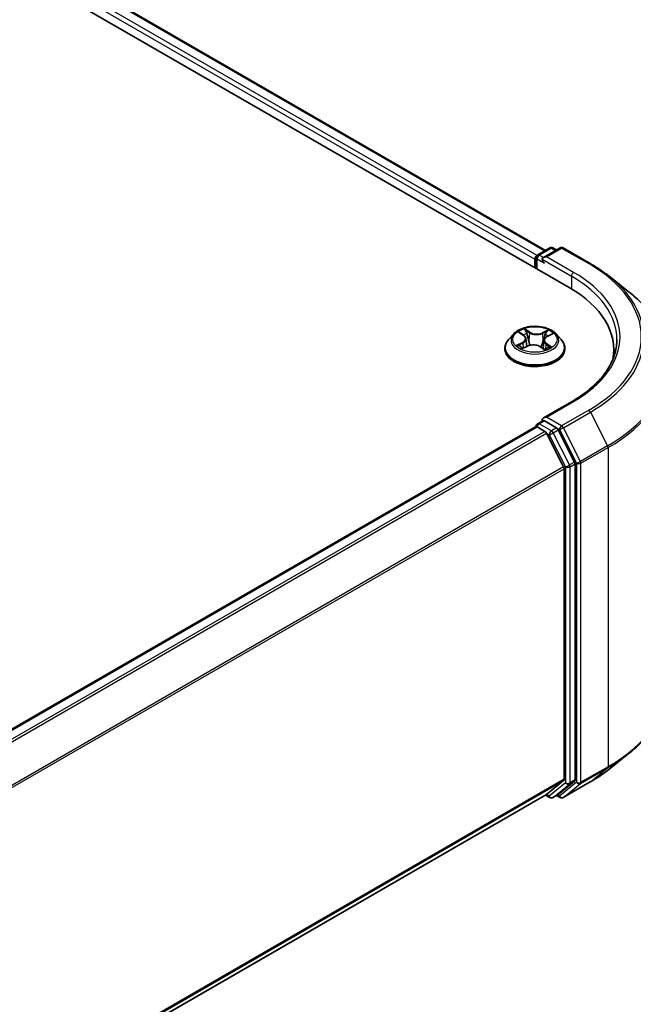
# Model space of a CAD drawing. Units: millimetres. Extents: x 0 to 5133, y 0 to 984.
# Drawn here: x 55 to 65, y 81 to 97 of the extents above; entities that cross this region are included whole.
import ezdxf

# ---------------------------------------------------------------- set-up
doc = ezdxf.new("R2010")
doc.units = ezdxf.units.MM
for name, color, linetype, lineweight in [('Dimension (ISO)', 7, 'Continuous', 18), ('Dimension (ISO) @ 1', 7, 'Continuous', 18), ('Visible (ISO)', 7, 'Continuous', 35), ('Visible Narrow (ISO)', 7, 'Continuous', 25)]:
    doc.layers.add(name, color=color, linetype=linetype, lineweight=lineweight)
doc.styles.add('Note Text (TK)', font='MS PGothic.ttf')
doc.dimstyles.new('Default - Method 1b (TK)', dxfattribs={"dimscale": 0.5, "dimtxt": 2.5, "dimasz": 2.5, "dimexe": 1, "dimexo": 1.5, "dimgap": 1, "dimtad": 1, "dimrnd": 1e-08, "dimdsep": 46, "dimtxsty": 'Note Text (TK)', "dimblk": 'OPEN', "dimcen": 0.09, "dimdle": 5, "dimclrd": 100, "dimclre": 100, "dimclrt": 7, "dimadec": 1, "dimazin": 1, "dimtfac": 1, "dimtmove": 0, "dimatfit": 3, "dimldrblk": 'OPEN', "dimfxl": 0, "dimtolj": 1, "dimlwd": -1, "dimlwe": -1, "dimarcsym": 0})

# ---------------------------------------------------------------- blocks, each defined once
blk = doc.blocks.new('_Open')
at = {"color": 0, "linetype": 'ByBlock', "lineweight": -2}
for p, q in [((-1, 0.167), (0, 0)), ((-1, -0.167), (0, 0)), ((0, 0), (-1, 0))]:
    blk.add_line(p, q, dxfattribs=at)
blk = doc.blocks.new('*D33')
at = {"layer": 'Defpoints', "color": 0, "transparency": 16777216}
for p in [(64.16, 87.525), (45.304, 76.638), (55.218, 70.914)]:
    blk.add_point(p, dxfattribs=at)
at = {"layer": 'Dimension (ISO)', "color": 100, "transparency": 16777216}
for p, q in [((64.91, 87.092), (74.574, 81.512)), ((72.992, 81.176), (56.301, 71.539)), ((46.054, 76.205), (55.718, 70.626))]:
    blk.add_line(p, q, dxfattribs=at)
at = {"layer": 'Dimension (ISO)', "color": 100, "transparency": 16777216, "xscale": 1.25, "yscale": 1.25, "zscale": 1.25}
for p, rotation in [((74.074, 81.801), 30.00000000000006), ((55.218, 70.914), 210)]:
    blk.add_blockref('_Open', p, dxfattribs=dict(at, rotation=rotation))
at = {"layer": 'Dimension (ISO)', "color": 7, "transparency": 16777216, "insert": (63.373, 76.789), "char_height": 1.25, "attachment_point": 4, "rotation": 30, "style": 'Note Text (TK)'}
blk.add_mtext('\\A1;{\\Q-30.000;\\W0.816;\\H0.816x;160}', dxfattribs=at)

msp = doc.modelspace()

# ---------------------------------------------------------------- linework, layer by layer
at = {"layer": 'Visible (ISO)'}
for p, q in [((38.7871, 107.0322), (63.5358, 92.7436)), ((39.5969, 106.9435), (63.1539, 93.3429)), ((63.0276, 93.2699), (63.2231, 93.3828)), ((63.3882, 93.3829), (63.1205, 93.2283)), ((63.2731, 93.3828), (63.3306, 93.3496)), ((63.4382, 93.3829), (63.8742, 93.1311)), ((62.9819, 93.1994), (62.9819, 93.0633)), ((63.0026, 93.0514), (63.0026, 93.2266)), ((64.172, 92.9301), (64.4872, 92.6807)), ((62.6401, 91.9964), (62.5574, 91.9042)), ((62.7381, 92.0178), (62.8015, 91.9729)), ((62.8368, 91.9201), (62.8503, 91.7942)), ((63.127, 91.8915), (63.113, 91.7612)), ((63.1798, 91.9548), (63.2575, 91.9941)), ((63.3237, 91.9964), (63.4064, 91.9042)), ((62.4986, 91.757), (62.4986, 91.7625)), ((62.7832, 91.7626), (62.8636, 91.8005)), ((63.0688, 91.7903), (63.1354, 91.7465)), ((63.4652, 91.757), (63.4652, 91.7625)), ((64.2534, 91.7433), (64.2534, 91.6251)), ((63.5815, 90.9089), (63.1205, 90.6427)), ((62.9922, 90.5007), (50.0418, 83.0237)), ((63.0026, 90.505), (63.0026, 90.503)), ((63.0172, 90.4982), (63.1421, 90.4261)), ((63.0276, 90.5483), (63.1116, 90.5968)), ((63.3306, 90.4806), (63.1351, 90.5934)), ((63.6219, 89.9317), (63.3577, 90.4502)), ((63.4451, 89.8543), (63.1693, 90.3957)), ((63.4533, 89.8234), (63.4533, 84.8179)), ((63.6301, 84.8085), (63.6301, 89.9008)), ((64.172, 84.9771), (64.4872, 85.2266)), ((63.1693, 84.5735), (63.4451, 84.7965)), ((63.3577, 84.5736), (63.6219, 84.7871)), ((63.4382, 84.5244), (63.8742, 84.7762)), ((50.5279, 77.2748), (63.1671, 84.5721)), ((63.1539, 84.5644), (63.2231, 84.5245)), ((63.2731, 84.5245), (63.3556, 84.5721)), ((63.3882, 84.5244), (63.3306, 84.5577))]:
    msp.add_line(p, q, dxfattribs=at)
for centre, start, end in [((63.2481, 93.3395), 60, 120), ((63.4132, 93.3396), 60, 120), ((63.0526, 93.2266), 120, 180), ((63.0526, 90.505), 120, 180), ((63.2481, 84.5678), 240, 300), ((63.4132, 84.5677), 240, 300)]:
    msp.add_arc(centre, 0.05, start, end, dxfattribs=at)
for centre, major_axis, start_param, end_param in [((63.0172, 93.2198), (0.025, 0.0433), 0.8667637, 2.3561945), ((63.1705, 93.1994), (-0.0707, 0), 4.712389, 6.2831853), ((63.1351, 93.179), (-0.025, 0.0433), 0.7853982, 2.3561945), ((61.8034, 91.7433), (2.45, 0), 6.1711605, 7.0685835), ((61.8034, 91.4712), (2.5, 0), 0.1529658, 0.2006295), ((63.1705, 90.6139), (-0.0707, 0), 4.712389, 6.2831853), ((63.1351, 90.6343), (-0.025, -0.0433), 5.4977871, 6.1236372), ((63.0172, 90.4574), (-0.025, 0.0433), 5.4977871, 6.2831853), ((63.3306, 90.4398), (0.025, -0.0433), 1.4801364, 2.3561945), ((63.1421, 90.3853), (-0.025, 0.0433), 4.6217291, 5.4977871), ((63.4179, 89.8438), (-0.025, 0.0433), 3.9269908, 4.6217291), ((63.5947, 89.9212), (0.025, -0.0433), 0.7853982, 1.4801364), ((63.4179, 84.8383), (0.025, -0.0433), 0.0906599, 0.7853982), ((63.5947, 84.8289), (0.025, -0.0433), 0.0906599, 0.7853982), ((63.1421, 84.6154), (0.025, -0.0433), 0, 0.0906599), ((63.3306, 84.6154), (0.025, -0.0433), 0, 0.0906599)]:
    msp.add_ellipse(centre, major_axis=major_axis, ratio=0.5773503, start_param=start_param, end_param=end_param, dxfattribs=at)
for points, knots in [([(63.8742, 93.1311), (63.8958, 93.1187), (63.917, 93.106), (63.9588, 93.0803), (63.9794, 93.0673), (64.0198, 93.0408), (64.0397, 93.0274), (64.0787, 93.0003), (64.0979, 92.9865), (64.1355, 92.9586), (64.1539, 92.9444), (64.172, 92.9301)], [3.14159265, 3.14159265, 3.14159265, 3.14159265, 3.17264484, 3.17264484, 3.20369702, 3.20369702, 3.2347492, 3.2347492, 3.26580139, 3.26580139, 3.29685357, 3.29685357, 3.29685357, 3.29685357]), ([(65.1367, 91.5244), (65.1367, 91.6077), (65.1276, 91.691), (65.0914, 91.8559), (65.0643, 91.9375), (64.9929, 92.0976), (64.9486, 92.1762), (64.8435, 92.3289), (64.7828, 92.4031), (64.6461, 92.5461), (64.5701, 92.615), (64.4872, 92.6807)], [2.35619449, 2.35619449, 2.35619449, 2.35619449, 2.48222194, 2.48222194, 2.60824939, 2.60824939, 2.73427684, 2.73427684, 2.86030429, 2.86030429, 2.98633174, 2.98633174, 2.98633174, 2.98633174]), ([(63.3237, 91.9964), (63.3032, 92.0192), (63.2773, 92.0392), (63.216, 92.0737), (63.1803, 92.0879), (63.1037, 92.1086), (63.0628, 92.1151), (62.9799, 92.1201), (62.9379, 92.1187), (62.8567, 92.1079), (62.8174, 92.0985), (62.7453, 92.0725), (62.7125, 92.0558), (62.6679, 92.0239), (62.6529, 92.0107), (62.6401, 91.9964)], [1.346556, 1.346556, 1.346556, 1.346556, 1.667569, 1.667569, 2.0019976, 2.0019976, 2.335075, 2.335075, 2.6663885, 2.6663885, 2.9981244, 2.9981244, 3.3321023, 3.3321023, 3.5330155, 3.5330155, 3.5330155, 3.5330155]), ([(62.5574, 91.9042), (62.55, 91.8958), (62.5431, 91.8873), (62.5308, 91.8695), (62.5253, 91.8604), (62.5158, 91.8417), (62.5117, 91.8322), (62.5052, 91.8127), (62.5027, 91.8027), (62.4994, 91.7827), (62.4986, 91.7726), (62.4986, 91.7625)], [3.53301548, 3.53301548, 3.53301548, 3.53301548, 3.6285288, 3.6285288, 3.72404212, 3.72404212, 3.81955544, 3.81955544, 3.91506877, 3.91506877, 4.01058209, 4.01058209, 4.01058209, 4.01058209]), ([(62.8368, 91.9201), (62.8363, 91.9241), (62.8355, 91.9281), (62.8329, 91.9358), (62.8313, 91.9396), (62.8272, 91.947), (62.8247, 91.9506), (62.8192, 91.9575), (62.8161, 91.9608), (62.8092, 91.9671), (62.8055, 91.9701), (62.8015, 91.9729)], [0.93089279, 0.93089279, 0.93089279, 0.93089279, 1.05538284, 1.05538284, 1.17987289, 1.17987289, 1.30436294, 1.30436294, 1.42885299, 1.42885299, 1.55334303, 1.55334303, 1.55334303, 1.55334303]), ([(63.1798, 91.9548), (63.1739, 91.9518), (63.1683, 91.9485), (63.158, 91.9414), (63.1533, 91.9375), (63.145, 91.9294), (63.1413, 91.9251), (63.1351, 91.9161), (63.1326, 91.9113), (63.1288, 91.9016), (63.1276, 91.8966), (63.127, 91.8915)], [3.15904595, 3.15904595, 3.15904595, 3.15904595, 3.3169725, 3.3169725, 3.47489906, 3.47489906, 3.63282562, 3.63282562, 3.79075218, 3.79075218, 3.94867873, 3.94867873, 3.94867873, 3.94867873]), ([(63.4652, 91.7625), (63.4652, 91.7726), (63.4644, 91.7827), (63.4611, 91.8027), (63.4586, 91.8127), (63.452, 91.8322), (63.448, 91.8417), (63.4385, 91.8604), (63.433, 91.8695), (63.4206, 91.8873), (63.4138, 91.8958), (63.4064, 91.9042)], [0.86898943, 0.86898943, 0.86898943, 0.86898943, 0.96450276, 0.96450276, 1.06001608, 1.06001608, 1.1555294, 1.1555294, 1.25104272, 1.25104272, 1.34655605, 1.34655605, 1.34655605, 1.34655605]), ([(64.3034, 91.9066), (64.3034, 91.8341), (64.2935, 91.7615), (64.254, 91.6176), (64.2244, 91.5462), (64.1456, 91.4062), (64.0964, 91.3376), (63.9795, 91.2051), (63.9116, 91.1411), (63.7589, 91.0197), (63.6739, 90.9623), (63.5815, 90.9089)], [3.92699082, 3.92699082, 3.92699082, 3.92699082, 4.08407045, 4.08407045, 4.24115008, 4.24115008, 4.39822972, 4.39822972, 4.55530935, 4.55530935, 4.71238898, 4.71238898, 4.71238898, 4.71238898]), ([(62.4986, 91.757), (62.4986, 91.7272), (62.5064, 91.6974), (62.5369, 91.6405), (62.56, 91.6134), (62.6198, 91.5642), (62.657, 91.5424), (62.7409, 91.5067), (62.7878, 91.4929), (62.8864, 91.4748), (62.9381, 91.4704), (63.0411, 91.4714), (63.0925, 91.4767), (63.1899, 91.4966), (63.2359, 91.5112), (63.3181, 91.5485), (63.3542, 91.5711), (63.4124, 91.6225), (63.4347, 91.6513), (63.4595, 91.7062), (63.4652, 91.7315), (63.4652, 91.757)], [4.0105821, 4.0105821, 4.0105821, 4.0105821, 4.3102927, 4.3102927, 4.6227036, 4.6227036, 4.9471967, 4.9471967, 5.2729246, 5.2729246, 5.5976751, 5.5976751, 5.92203, 5.92203, 6.2468641, 6.2468641, 6.5726614, 6.5726614, 6.8965765, 6.8965765, 7.1521747, 7.1521747, 7.1521747, 7.1521747]), ([(62.7434, 91.7984), (62.7459, 91.796), (62.7486, 91.7935), (62.7544, 91.7885), (62.7576, 91.786), (62.7644, 91.7809), (62.7681, 91.7784), (62.7759, 91.7734), (62.7801, 91.771), (62.7862, 91.7676), (62.7879, 91.7666), (62.7897, 91.7657)], [4.53385037, 4.53385037, 4.53385037, 4.53385037, 4.60438454, 4.60438454, 4.6749187, 4.6749187, 4.74545287, 4.74545287, 4.81598703, 4.81598703, 4.84396114, 4.84396114, 4.84396114, 4.84396114]), ([(63.0688, 91.7903), (63.0586, 91.7971), (63.0466, 91.8029), (63.0206, 91.812), (63.0064, 91.8153), (62.9771, 91.8194), (62.9619, 91.8202), (62.9318, 91.8189), (62.9169, 91.817), (62.8888, 91.8106), (62.8755, 91.8061), (62.8636, 91.8005)], [1.5882496, 1.5882496, 1.5882496, 1.5882496, 1.8954276, 1.8954276, 2.2026055, 2.2026055, 2.5097835, 2.5097835, 2.8169614, 2.8169614, 3.1241394, 3.1241394, 3.1241394, 3.1241394]), ([(63.1331, 91.748), (63.1371, 91.7494), (63.1411, 91.7509), (63.1502, 91.7545), (63.1553, 91.7567), (63.1651, 91.7611), (63.1698, 91.7634), (63.1788, 91.7682), (63.183, 91.7706), (63.1911, 91.7755), (63.1949, 91.7779), (63.1985, 91.7804)], [6.12931741, 6.12931741, 6.12931741, 6.12931741, 6.18046044, 6.18046044, 6.2502366, 6.2502366, 6.32001276, 6.32001276, 6.38978893, 6.38978893, 6.45956509, 6.45956509, 6.45956509, 6.45956509]), ([(63.1116, 90.5968), (63.1138, 90.5981), (63.1174, 90.5987), (63.1258, 90.5977), (63.1306, 90.596), (63.1351, 90.5934)], [0.038953354, 0.038953354, 0.038953354, 0.038953354, 0.050334548, 0.050334548, 0.061715743, 0.061715743, 0.061715743, 0.061715743]), ([(65.1367, 86.3829), (65.1367, 86.2996), (65.1276, 86.2163), (65.0914, 86.0514), (65.0643, 85.9698), (64.9929, 85.8097), (64.9486, 85.7311), (64.8435, 85.5784), (64.7828, 85.5042), (64.6461, 85.3611), (64.5701, 85.2923), (64.4872, 85.2266)], [3.92699082, 3.92699082, 3.92699082, 3.92699082, 4.05301827, 4.05301827, 4.17904572, 4.17904572, 4.30507316, 4.30507316, 4.43110061, 4.43110061, 4.55712806, 4.55712806, 4.55712806, 4.55712806]), ([(63.8742, 84.7762), (63.8958, 84.7886), (63.917, 84.8013), (63.9588, 84.827), (63.9794, 84.84), (64.0198, 84.8664), (64.0397, 84.8799), (64.0787, 84.907), (64.0979, 84.9208), (64.1355, 84.9487), (64.1539, 84.9628), (64.172, 84.9771)], [1.57079633, 1.57079633, 1.57079633, 1.57079633, 1.60184851, 1.60184851, 1.63290069, 1.63290069, 1.66395288, 1.66395288, 1.69500506, 1.69500506, 1.72605724, 1.72605724, 1.72605724, 1.72605724])]:
    msp.add_open_spline(points, degree=3, knots=knots, dxfattribs=at)
at = {"layer": 'Visible Narrow (ISO)'}
for p, q in [((39.4117, 106.8077), (62.9819, 93.1994)), ((63.0164, 93.2611), (39.447, 106.8689)), ((39.5719, 106.941), (63.1392, 93.3344)), ((63.0526, 93.2675), (63.2481, 93.3803)), ((63.1705, 93.2403), (63.4132, 93.3804)), ((63.2481, 93.3803), (63.3159, 93.3412)), ((63.4132, 93.3804), (63.8492, 93.1286)), ((63.0172, 93.0429), (63.0172, 93.2062)), ((63.0172, 93.2062), (63.1351, 93.1382)), ((63.1205, 93.2283), (63.0526, 93.2675)), ((63.0997, 93.1994), (63.5711, 92.9273)), ((63.6065, 92.9885), (63.1705, 93.2403)), ((63.5711, 92.9273), (63.5711, 92.7227)), ((62.8995, 92.0231), (62.8139, 92.0795)), ((62.8395, 92.0492), (62.8933, 92.0137)), ((63.1973, 92.061), (63.0966, 92.0136)), ((62.7145, 92.031), (62.7967, 91.9729)), ((62.8933, 92.0137), (62.8842, 91.8961)), ((63.1019, 92.0036), (63.1652, 92.0335)), ((63.1019, 92.0036), (63.1095, 91.8852)), ((63.1836, 91.9542), (63.2814, 92.0036)), ((62.7802, 91.8591), (62.6824, 91.8097)), ((62.7242, 91.8182), (62.7856, 91.8493)), ((62.7665, 91.7523), (62.8671, 91.7997)), ((62.7856, 91.8493), (62.7912, 91.7664)), ((63.0642, 91.7902), (63.1498, 91.7337)), ((63.1607, 91.8311), (63.1547, 91.7564)), ((63.1607, 91.8311), (63.2123, 91.7946)), ((63.2492, 91.7823), (63.1671, 91.8404)), ((63.1705, 90.6547), (63.6065, 90.9064)), ((63.4132, 90.5146), (63.1705, 90.6547)), ((63.8492, 90.7663), (63.4132, 90.5146)), ((63.4403, 90.4842), (63.8764, 90.7359)), ((63.8764, 90.7359), (64.1522, 90.1945)), ((50.0565, 83.0153), (63.0172, 90.4982)), ((63.0526, 90.5458), (63.1351, 90.5934)), ((63.2481, 90.433), (63.0526, 90.5458)), ((63.3306, 90.4806), (63.2481, 90.433)), ((63.2752, 90.4026), (63.3577, 90.4502)), ((63.3306, 90.4806), (63.3778, 90.4533)), ((63.3778, 90.4533), (63.6536, 89.9119)), ((63.7162, 89.9427), (63.4403, 90.4842)), ((63.1421, 90.4261), (50.1813, 82.9432)), ((50.2212, 82.9202), (63.1693, 90.3957)), ((63.1685, 90.3973), (63.2127, 90.3717)), ((63.2127, 90.3717), (63.4769, 89.8532)), ((63.5394, 89.8841), (63.2752, 90.4026)), ((64.1522, 90.1945), (63.7162, 89.9427)), ((63.7244, 89.9119), (64.1604, 90.1636)), ((64.1604, 90.1636), (64.1604, 85.022)), ((63.4451, 89.8543), (50.5136, 82.3883)), ((50.5265, 82.3601), (63.4533, 89.8234)), ((63.4769, 89.8532), (63.4769, 84.7609)), ((63.6219, 89.9317), (63.5394, 89.8841)), ((63.5476, 89.8532), (63.6301, 89.9008)), ((63.5476, 84.7609), (63.5476, 89.8532)), ((63.6536, 89.9119), (63.6536, 84.7703)), ((63.7244, 84.7703), (63.7244, 89.9119)), ((63.7162, 84.7489), (64.1522, 85.0006)), ((64.1604, 85.022), (63.7244, 84.7703)), ((63.8764, 84.7777), (64.1522, 85.0006)), ((63.4533, 84.8179), (50.5279, 77.3554)), ((50.5279, 77.3387), (63.4451, 84.7965)), ((63.4769, 84.7609), (63.2127, 84.5474)), ((63.2752, 84.526), (63.5394, 84.7395)), ((63.6536, 84.7703), (63.3778, 84.5473)), ((63.8764, 84.7777), (63.4403, 84.5259)), ((63.4403, 84.5259), (63.7162, 84.7489)), ((63.5394, 84.7395), (63.6219, 84.7871)), ((63.6301, 84.8085), (63.5476, 84.7609)), ((63.1693, 84.5735), (50.5279, 77.275)), ((63.2127, 84.5474), (63.1685, 84.5729)), ((63.3577, 84.5736), (63.2752, 84.526)), ((63.3778, 84.5473), (63.3452, 84.5661))]:
    msp.add_line(p, q, dxfattribs=at)
for centre, major_axis, ratio, start_param, end_param in [((63.2481, 93.3395), (-0.025, 0.0433), 0.5773503, 5.4977871, 6.2831853), ((63.2481, 93.3395), (0.025, 0.0433), 0.5773503, 0, 0.7853982), ((63.4132, 93.3396), (-0.025, 0.0433), 0.5773503, 5.4977871, 6.2831853), ((63.4132, 93.3396), (0.025, 0.0433), 0.5773503, 0, 0.7853982), ((63.0526, 93.2266), (-0.05, 0), 0.5773503, 0, 0.7853982), ((63.0526, 93.2266), (0.025, 0.0433), 0.5773503, 0.7853982, 2.3561945), ((63.0526, 93.2266), (-0.025, 0.0433), 0.5773503, 5.4977871, 6.2831853), ((63.6065, 92.9477), (0.025, 0.0433), 0.5773503, 0.7853982, 2.3561945), ((61.8034, 91.9475), (2.55, 0), 0.5773503, 5.4977871, 7.0685835), ((63.8492, 93.0878), (0.025, 0.0433), 0.5773503, 0, 0.7853982), ((61.8034, 91.9475), (2.8932, 0), 0.5773503, 5.4977871, 7.0685835), ((61.8034, 91.9066), (2.5, 0), 0.5773503, 0, 0.7853982), ((61.8034, 91.9328), (2.9317, 0), 0.5773503, 5.4977871, 6.9133226), ((61.8034, 91.5506), (3.3217, 0), 0.5773503, 5.4977871, 6.9133226), ((62.9819, 91.9066), (-0.3433, 0), 0.5773503, 5.2235114, 5.6048804), ((62.8332, 92.0466), (-0.00708, -0.00439), 0.2218858, 1.1014217, 2.4966038), ((62.9819, 91.9066), (-0.3433, 0), 0.5773503, 3.652715, 4.0340841), ((62.9819, 91.7773), (-0.4779, 0), 0.5773503, 5.8056187, 9.9023446), ((62.9819, 91.8943), (-0.3849, 0), 0.5773503, 5.8056187, 9.9023446), ((62.6864, 91.9209), (0.1424, 0), 0.5773503, 5.4316492, 6.9675389), ((62.6864, 91.9147), (0.1507, 0), 0.5773503, 5.4316492, 6.3450887), ((62.9819, 91.8688), (0.2687, 0), 0.5773503, 2.092703, 2.3514465), ((62.7967, 91.9661), (0.00481, 0.0068), 0.6326443, 0, 0.8412912), ((62.8517, 92.0026), (-0.0081, -0.00195), 0.2061961, 3.7839408, 5.1393639), ((62.878, 91.8936), (-0.0081, -0.00195), 0.2061608, 3.7839351, 5.134981), ((62.8995, 92.0163), (-0.00459, -0.00696), 0.6142449, 3.9623208, 5.4458506), ((63.0066, 92.071), (0.1507, 0), 0.5773503, 3.8608528, 5.3967426), ((63.0066, 92.0773), (-0.1424, 0), 0.5773503, 0.7192602, 2.2551499), ((63.0966, 92.0068), (0.00355, -0.00754), 0.5161665, 0.9183306, 2.4018605), ((63.1148, 91.8821), (-0.00795, 0.00249), 0.2416632, 4.1548582, 5.5059041), ((63.2774, 91.8923), (-0.1424, 0), 0.5773503, 5.4316492, 6.9675389), ((63.2774, 91.8861), (-0.1507, 0), 0.5773503, 6.221282, 6.9675389), ((63.148, 91.9883), (-0.00795, 0.00249), 0.2416944, 4.1504731, 5.5058962), ((62.9819, 91.8688), (0.2687, 0), 0.5773503, 0.6507389, 0.8817071), ((63.1704, 92.0303), (-0.00652, 0.00519), 0.1445582, 0.7584271, 2.1536093), ((63.1836, 91.9474), (-0.00376, 0.00744), 0.537931, 5.5287397, 6.2831853), ((62.9819, 91.7625), (-0.4833, 0), 0.5773503, 0, 3.1415927), ((62.9819, 91.757), (0.4833, 0), 0.5773503, 3.1415927, 6.2831853), ((62.9819, 91.9066), (0.3433, 0), 0.5773503, 3.652715, 4.0340841), ((62.7297, 91.8152), (-0.00186, -0.00812), 0.7362516, 4.5051412, 5.9003233), ((62.7554, 91.7967), (-0.00703, -0.00447), 0.7044267, 5.0805039, 5.9087904), ((62.7802, 91.8523), (0.00376, -0.00744), 0.537931, 0.9036172, 2.387147), ((62.8671, 91.7929), (-0.00355, 0.00754), 0.5161665, 5.5434531, 6.2831853), ((62.9571, 91.736), (0.1424, 0), 0.5773503, 0.7192602, 2.2551499), ((63.0642, 91.7834), (0.00459, 0.00696), 0.6142449, 0, 0.8207281), ((62.9819, 91.9066), (0.3433, 0), 0.5773503, 5.2235114, 5.6048804), ((63.1671, 91.8336), (-0.00481, -0.0068), 0.6326443, 3.9828839, 5.4664138), ((63.1835, 91.776), (-0.00715, 0.00428), 0.7535609, 3.754141, 4.1744127), ((63.2059, 91.7922), (0.00134, -0.00823), 0.8200218, 0.3410108, 1.7361929), ((61.8034, 91.5244), (3.3333, 0), 0.5773503, 5.4977871, 6.2831853), ((63.6065, 90.8656), (-0.025, 0.0433), 0.5773503, 5.4977871, 6.2831853), ((63.8492, 90.7255), (0.025, -0.0433), 0.5773503, 1.4801364, 2.3561945), ((63.0526, 90.505), (-0.05, 0), 0.5773503, 0, 0.0701236), ((63.0526, 90.505), (0.025, 0.0433), 0.5773503, 0.7853982, 2.061679), ((63.0526, 90.505), (-0.025, 0.0433), 0.5773503, 5.4977871, 6.2831853), ((63.4132, 90.4737), (0.025, 0.0433), 0.5773503, 0.7853982, 2.3561945), ((63.4132, 90.4737), (-0.0446, -0.0227), 0.0739221, 0.617421, 2.1882173), ((63.4132, 90.4737), (-0.025, 0.0433), 0.5773503, 4.6217291, 5.4977871), ((63.2481, 90.3921), (0.025, 0.0433), 0.5773503, 0.7853982, 2.3561945), ((63.2481, 90.3921), (-0.0446, -0.0227), 0.0739221, 0.617421, 2.1882173), ((63.2481, 90.3921), (-0.025, 0.0433), 0.5773503, 4.6217291, 5.4977871), ((64.125, 90.184), (-0.025, 0.0433), 0.5773503, 3.9269908, 4.6217291), ((63.5122, 89.8736), (0.0446, 0.0227), 0.0739221, 3.7590136, 5.32981), ((63.5122, 89.8736), (-0.05, 0), 0.5773503, 0.7853982, 2.3561945), ((63.5122, 89.8736), (-0.025, 0.0433), 0.5773503, 3.9269908, 4.6217291), ((63.689, 89.9323), (0.0446, 0.0227), 0.0739221, 3.7590136, 5.32981), ((63.689, 89.9323), (-0.05, 0), 0.5773503, 0.7853982, 2.3561945), ((63.689, 89.9323), (-0.025, 0.0433), 0.5773503, 3.9269908, 4.6217291), ((61.8034, 86.3829), (3.3333, 0), 0.5773503, 5.4977871, 6.2831853), ((61.8034, 86.3567), (3.3217, 0), 0.5773503, 5.4977871, 5.6530481), ((61.8034, 85.9745), (-2.9317, 0), 0.5773503, 2.3561945, 2.5114554), ((64.125, 85.0424), (0.025, -0.0433), 0.5773503, 0.0906599, 0.7853982), ((63.5122, 84.7813), (0.05, 0), 0.5773503, 3.9269908, 5.4977871), ((63.5122, 84.7813), (0.0314, -0.0389), 0.8131434, 4.585045, 6.1558413), ((63.5122, 84.7813), (0.025, -0.0433), 0.5773503, 0.0906599, 0.7853982), ((63.689, 84.7907), (0.05, 0), 0.5773503, 3.9269908, 5.4977871), ((63.689, 84.7907), (0.0314, -0.0389), 0.8131434, 4.585045, 6.1558413), ((63.689, 84.7907), (0.025, -0.0433), 0.5773503, 0.0906599, 0.7853982), ((63.8492, 84.8195), (0.025, -0.0433), 0.5773503, 0, 0.0906599), ((63.2481, 84.5678), (-0.025, -0.0433), 0.5773503, 5.4977871, 6.2831853), ((63.2481, 84.5678), (0.0314, -0.0389), 0.8131434, 4.585045, 6.1558413), ((63.2481, 84.5678), (0.025, -0.0433), 0.5773503, 0, 0.0906599), ((63.4132, 84.5677), (-0.025, -0.0433), 0.5773503, 5.4977871, 6.2831853), ((63.4132, 84.5677), (0.0314, -0.0389), 0.8131434, 4.585045, 6.1558413), ((63.4132, 84.5677), (0.025, -0.0433), 0.5773503, 0, 0.0906599)]:
    msp.add_ellipse(centre, major_axis=major_axis, ratio=ratio, start_param=start_param, end_param=end_param, dxfattribs=at)
msp.add_ellipse((62.9819, 91.9066), major_axis=(0.3569, 0), ratio=0.5773503, dxfattribs=at)
for points, knots in [([(62.8395, 92.0492), (62.837, 92.052), (62.8346, 92.0548), (62.8287, 92.0621), (62.8252, 92.0665), (62.8192, 92.0737), (62.8165, 92.0768), (62.8139, 92.0795)], [-0.032055974, -0.032055974, -0.032055974, -0.032055974, -0.02365019, -0.02365019, -0.010200936, -0.010200936, 0.000338329, 0.000338329, 0.000338329, 0.000338329]), ([(62.8139, 92.0795), (62.8154, 92.0766), (62.8168, 92.0732), (62.8203, 92.0647), (62.8224, 92.0594), (62.8268, 92.0504), (62.8287, 92.0468), (62.8309, 92.0433)], [-0.000338329, -0.000338329, -0.000338329, -0.000338329, 0.010200936, 0.010200936, 0.02365019, 0.02365019, 0.032055974, 0.032055974, 0.032055974, 0.032055974]), ([(62.8309, 92.0433), (62.8347, 92.0373), (62.8381, 92.0308), (62.8439, 92.0173), (62.8462, 92.0103), (62.8479, 92.0033)], [-0.028982846, -0.028982846, -0.028982846, -0.028982846, -0.014585063, -0.014585063, 0, 0, 0, 0]), ([(62.8579, 92.0052), (62.856, 92.0129), (62.8535, 92.0206), (62.8473, 92.0355), (62.8436, 92.0426), (62.8395, 92.0492)], [0, 0, 0, 0, 0.014585063, 0.014585063, 0.028982846, 0.028982846, 0.028982846, 0.028982846]), ([(63.1973, 92.061), (63.1946, 92.059), (63.1918, 92.0567), (63.1863, 92.0522), (63.1836, 92.0498), (63.1778, 92.0446), (63.1746, 92.0418), (63.1693, 92.0371), (63.1673, 92.0352), (63.1652, 92.0335)], [-0.032394303, -0.032394303, -0.032394303, -0.032394303, -0.023744988, -0.023744988, -0.0154285, -0.0154285, -0.005934038, -0.005934038, 0, 0, 0, 0]), ([(63.1734, 92.0267), (63.1753, 92.029), (63.177, 92.0314), (63.1813, 92.0375), (63.1837, 92.0411), (63.1879, 92.0477), (63.1898, 92.0506), (63.1936, 92.0561), (63.1955, 92.0587), (63.1973, 92.061)], [0, 0, 0, 0, 0.005934038, 0.005934038, 0.0154285, 0.0154285, 0.023744988, 0.023744988, 0.032394303, 0.032394303, 0.032394303, 0.032394303]), ([(62.754, 92.0065), (62.7524, 92.0087), (62.7506, 92.0108), (62.7453, 92.016), (62.7415, 92.0189), (62.734, 92.0235), (62.7303, 92.0254), (62.7225, 92.0286), (62.7185, 92.03), (62.7145, 92.031)], [0.00051078, 0.00051078, 0.00051078, 0.00051078, 0.005934038, 0.005934038, 0.0154285, 0.0154285, 0.023744988, 0.023744988, 0.032394303, 0.032394303, 0.032394303, 0.032394303]), ([(62.7145, 92.031), (62.7181, 92.0294), (62.7217, 92.0277), (62.7286, 92.0239), (62.7319, 92.0219), (62.7361, 92.0192), (62.7371, 92.0185), (62.7381, 92.0178)], [-0.032394303, -0.032394303, -0.032394303, -0.032394303, -0.023744988, -0.023744988, -0.0154285, -0.0154285, -0.012878941, -0.012878941, -0.012878941, -0.012878941]), ([(62.8479, 92.0033), (62.8523, 91.9852), (62.8567, 91.967), (62.8655, 91.9306), (62.8699, 91.9125), (62.8743, 91.8943)], [-0.068779854, -0.068779854, -0.068779854, -0.068779854, -0.034389927, -0.034389927, 0, 0, 0, 0]), ([(62.8842, 91.8961), (62.8798, 91.9143), (62.8754, 91.9325), (62.8667, 91.9688), (62.8623, 91.987), (62.8579, 92.0052)], [0, 0, 0, 0, 0.034389927, 0.034389927, 0.068779854, 0.068779854, 0.068779854, 0.068779854]), ([(62.8743, 91.8943), (62.8805, 91.8683), (62.8879, 91.8428), (62.8972, 91.8161), (62.8978, 91.8144), (62.8984, 91.8127)], [-0.098241255, -0.098241255, -0.098241255, -0.098241255, -0.049120627, -0.049120627, -0.04580078, -0.04580078, -0.04580078, -0.04580078]), ([(62.9069, 91.8147), (62.9063, 91.8165), (62.9057, 91.8184), (62.897, 91.8451), (62.8901, 91.8704), (62.8842, 91.8961)], [0.045451574, 0.045451574, 0.045451574, 0.045451574, 0.049120627, 0.049120627, 0.098241255, 0.098241255, 0.098241255, 0.098241255]), ([(63.1095, 91.8852), (63.1021, 91.8602), (63.0937, 91.8356), (63.081, 91.8033), (63.0776, 91.795), (63.0741, 91.7869)], [0, 0, 0, 0, 0.049120627, 0.049120627, 0.066116944, 0.066116944, 0.066116944, 0.066116944]), ([(63.0811, 91.7822), (63.0852, 91.7908), (63.089, 91.7995), (63.1027, 91.8324), (63.1116, 91.8572), (63.1195, 91.8824)], [-0.067020105, -0.067020105, -0.067020105, -0.067020105, -0.049120627, -0.049120627, 0, 0, 0, 0]), ([(63.1427, 91.9914), (63.1372, 91.9737), (63.1317, 91.956), (63.1206, 91.9206), (63.1151, 91.9029), (63.1095, 91.8852)], [0, 0, 0, 0, 0.034389927, 0.034389927, 0.068779854, 0.068779854, 0.068779854, 0.068779854]), ([(63.1195, 91.8824), (63.1251, 91.9001), (63.1306, 91.9178), (63.1417, 91.9532), (63.1472, 91.9709), (63.1527, 91.9886)], [-0.068779854, -0.068779854, -0.068779854, -0.068779854, -0.034389927, -0.034389927, 0, 0, 0, 0]), ([(63.1652, 92.0335), (63.1602, 92.0272), (63.1558, 92.0204), (63.1482, 92.0063), (63.1451, 91.9989), (63.1427, 91.9914)], [0, 0, 0, 0, 0.014491423, 0.014491423, 0.028982846, 0.028982846, 0.028982846, 0.028982846]), ([(63.1527, 91.9886), (63.1549, 91.9954), (63.1577, 92.0021), (63.1647, 92.0149), (63.1688, 92.0211), (63.1734, 92.0267)], [-0.028982846, -0.028982846, -0.028982846, -0.028982846, -0.014491423, -0.014491423, 0, 0, 0, 0]), ([(63.2814, 92.0036), (63.2762, 92.0028), (63.271, 92.0016), (63.2594, 91.9977), (63.2532, 91.9948), (63.2454, 91.9894), (63.2433, 91.9877), (63.2414, 91.9859)], [-0.000338329, -0.000338329, -0.000338329, -0.000338329, 0.010200936, 0.010200936, 0.02365019, 0.02365019, 0.028923573, 0.028923573, 0.028923573, 0.028923573]), ([(63.2575, 91.9941), (63.2606, 91.9956), (63.2637, 91.9971), (63.2717, 92.0004), (63.2765, 92.0021), (63.2814, 92.0036)], [-0.017259268, -0.017259268, -0.017259268, -0.017259268, -0.010200936, -0.010200936, 0.000338329, 0.000338329, 0.000338329, 0.000338329]), ([(62.7242, 91.8182), (62.7212, 91.8178), (62.7179, 91.8174), (62.7089, 91.816), (62.7029, 91.815), (62.6921, 91.8125), (62.6872, 91.8112), (62.6824, 91.8097)], [-0.032055974, -0.032055974, -0.032055974, -0.032055974, -0.02365019, -0.02365019, -0.010200936, -0.010200936, 0.000338329, 0.000338329, 0.000338329, 0.000338329]), ([(62.6824, 91.8097), (62.6876, 91.8105), (62.6928, 91.8109), (62.7043, 91.8111), (62.7106, 91.8107), (62.7197, 91.8094), (62.7229, 91.8088), (62.7257, 91.8082)], [-0.000338329, -0.000338329, -0.000338329, -0.000338329, 0.010200936, 0.010200936, 0.02365019, 0.02365019, 0.032055974, 0.032055974, 0.032055974, 0.032055974]), ([(62.75, 91.7997), (62.7469, 91.8045), (62.7431, 91.8086), (62.7344, 91.8148), (62.7295, 91.817), (62.7242, 91.8182)], [0, 0, 0, 0, 0.014585063, 0.014585063, 0.028982846, 0.028982846, 0.028982846, 0.028982846]), ([(62.7257, 91.8082), (62.7305, 91.8071), (62.7349, 91.8052), (62.7404, 91.8012), (62.742, 91.7999), (62.7434, 91.7984)], [-0.028982846, -0.028982846, -0.028982846, -0.028982846, -0.014585063, -0.014585063, -0.008505342, -0.008505342, -0.008505342, -0.008505342]), ([(62.7871, 91.7644), (62.7864, 91.7645), (62.7858, 91.7645), (62.7825, 91.7643), (62.7801, 91.7636), (62.7758, 91.7614), (62.7739, 91.76), (62.7702, 91.7566), (62.7683, 91.7546), (62.7665, 91.7523)], [0.003593953, 0.003593953, 0.003593953, 0.003593953, 0.005934038, 0.005934038, 0.0154285, 0.0154285, 0.023744988, 0.023744988, 0.032394303, 0.032394303, 0.032394303, 0.032394303]), ([(62.7665, 91.7523), (62.7692, 91.7543), (62.772, 91.7562), (62.7775, 91.7596), (62.7802, 91.7612), (62.783, 91.7625), (62.7831, 91.7626), (62.7832, 91.7626)], [-0.032394303, -0.032394303, -0.032394303, -0.032394303, -0.023744988, -0.023744988, -0.0154285, -0.0154285, -0.015124581, -0.015124581, -0.015124581, -0.015124581]), ([(63.1498, 91.7337), (63.1484, 91.7367), (63.147, 91.7393), (63.1435, 91.7442), (63.1413, 91.7461), (63.1372, 91.7475), (63.1356, 91.7477), (63.1337, 91.7475)], [-0.000338329, -0.000338329, -0.000338329, -0.000338329, 0.010200936, 0.010200936, 0.02365019, 0.02365019, 0.030940215, 0.030940215, 0.030940215, 0.030940215]), ([(63.1354, 91.7464), (63.1376, 91.745), (63.1398, 91.7433), (63.1446, 91.7391), (63.1472, 91.7365), (63.1498, 91.7337)], [-0.01872574, -0.01872574, -0.01872574, -0.01872574, -0.010200936, -0.010200936, 0.000338329, 0.000338329, 0.000338329, 0.000338329]), ([(63.2123, 91.7946), (63.2077, 91.7939), (63.2035, 91.7921), (63.196, 91.7867), (63.1927, 91.783), (63.1899, 91.7784)], [0, 0, 0, 0, 0.014491423, 0.014491423, 0.028982846, 0.028982846, 0.028982846, 0.028982846]), ([(63.2094, 91.7848), (63.211, 91.785), (63.213, 91.7853), (63.2185, 91.7857), (63.2223, 91.7858), (63.2298, 91.7856), (63.2335, 91.7853), (63.2412, 91.7841), (63.2453, 91.7833), (63.2492, 91.7823)], [0, 0, 0, 0, 0.005934038, 0.005934038, 0.0154285, 0.0154285, 0.023744988, 0.023744988, 0.032394303, 0.032394303, 0.032394303, 0.032394303]), ([(63.2492, 91.7823), (63.2457, 91.7838), (63.2421, 91.7853), (63.2352, 91.7879), (63.2319, 91.789), (63.225, 91.7912), (63.2214, 91.7922), (63.2161, 91.7936), (63.2141, 91.7941), (63.2123, 91.7946)], [-0.032394303, -0.032394303, -0.032394303, -0.032394303, -0.023744988, -0.023744988, -0.0154285, -0.0154285, -0.005934038, -0.005934038, 0, 0, 0, 0])]:
    msp.add_open_spline(points, degree=3, knots=knots, dxfattribs=at)
for points in [[(62.7596, 91.7845), (62.7564, 91.7896), (62.7532, 91.7946), (62.75, 91.7997)], [(63.1899, 91.7784), (63.1888, 91.7765), (63.1877, 91.7746), (63.1865, 91.7727)], [(63.1985, 91.7804), (63.2018, 91.7827), (63.2055, 91.7842), (63.2094, 91.7848)]]:
    msp.add_open_spline(points, degree=3, dxfattribs=at)

# ---------------------------------------------------------------- dimensions: what is measured, and where the dimension line sits
at = {"layer": 'Dimension (ISO) @ 1', "color": 100, "true_color": 0x00ff3f}
dim = msp.add_linear_dim(base=(55.2182, 70.9143), p1=(64.1604, 87.5248), p2=(45.3042, 76.6382), angle=30, text='{\\Q-30.000;\\W0.816;\\H0.816x;<>}', dimstyle='Default - Method 1b (TK)', override={"dimscale": 1, "dimtxt": 1.25, "dimasz": 1.25, "dimexe": 0.5, "dimexo": 0.75, "dimgap": 0.5, "dimdec": 2, "dimlfac": 7.348469, "dimcen": 0.045, "dimtol": 0, "dimlim": 0, "dimtp": 0, "dimtm": 0, "dimtdec": 2, "dimtix": 0, "dimtofl": 0, "dimtmove": 0, "dimatfit": 1}, dxfattribs=at)
dim.commit()
dim.dimension.update_dxf_attribs({"geometry": '*D33', "text_midpoint": (64.6463, 76.3576), "dimtype": 160})

doc.saveas('drawing.dxf')
